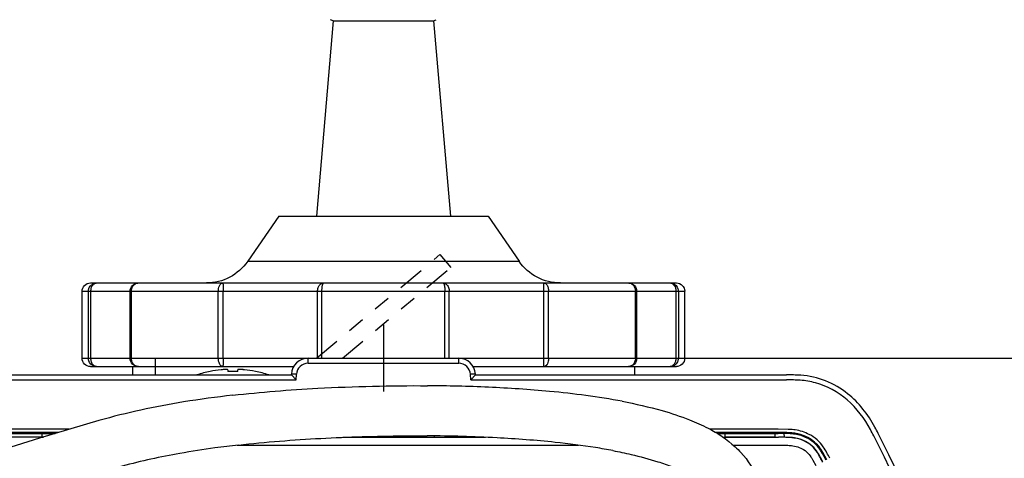
# Model space of a CAD drawing. Units: millimetres. Extents: x 989 to 1124, y 378 to 497.
# Drawn here: x 1028 to 1034, y 460 to 463 of the extents above; entities that cross this region are included whole.
import ezdxf

# ---------------------------------------------------------------- set-up
doc = ezdxf.new("R2010")
doc.units = ezdxf.units.MM
doc.linetypes.add('CENTER2', pattern=[28.575, 19.05, -3.175, 3.175, -3.175])
doc.linetypes.add('PHANTOM2', pattern=[31.75, 15.875, -3.175, 3.175, -3.175, 3.175, -3.175])
doc.layers.add('GAIKEI', color=7, linetype='Continuous')
doc.layers.add('SUNPO', color=3, linetype='Continuous')
doc.styles.get("Standard").update_dxf_attribs({"font": 'monotxt.shx', "bigfont": 'bigfont.shx'})
doc.dimstyles.get("Standard").update_dxf_attribs({"dimscale": 0, "dimtxt": 2.5, "dimasz": 2.5, "dimexe": 1.25, "dimexo": 0.625, "dimtad": 1, "dimdec": 8, "dimtxsty": 'Standard', "dimblk": 'OPEN30', "dimcen": 2.5, "dimadec": 8, "dimazin": 2, "dimtfac": 1, "dimtdec": 8, "dimtmove": 0, "dimatfit": 3, "dimldrblk": 'OPEN30', "dimfxl": 1, "dimfrac": 2, "dimarcsym": 0})

# ---------------------------------------------------------------- blocks, each defined once
blk = doc.blocks.new('_Open30')
at = {"color": 0, "linetype": 'ByBlock', "lineweight": -2}
for p, q in [((-1, 0.2679), (0, 0)), ((0, 0), (-1, -0.2679)), ((0, 0), (-1, 0))]:
    blk.add_line(p, q, dxfattribs=at)
blk = doc.blocks.new('*D5')
at = {"layer": 'Defpoints', "color": 0}
for p in [(1030.55, 460.875), (1039.5494, 460.8749), (1030.55, 455.175)]:
    blk.add_point(p, dxfattribs=at)
at = {"layer": 'SUNPO', "color": 0, "lineweight": -2}
for p, q in [((1039.5494, 463.3749), (1039.5494, 465.8749)), ((1031.175, 460.875), (1040.7994, 460.8749)), ((1039.5493, 455.1749), (1039.5494, 460.8749)), ((1031.175, 455.175), (1040.7993, 455.1749)), ((1039.5493, 452.6749), (1039.5493, 450.1749))]:
    blk.add_line(p, q, dxfattribs=at)
at = {"layer": 'SUNPO', "color": 0, "lineweight": -2, "xscale": 2.5, "yscale": 2.5, "zscale": 2.5}
for p, rotation in [((1039.5494, 460.8749), 269.9995230000015), ((1039.5493, 455.1749), 89.99952300000146)]:
    blk.add_blockref('_Open30', p, dxfattribs=dict(at, rotation=rotation))
at = {"layer": 'SUNPO', "color": 0, "insert": (1037.6743, 458.0249), "char_height": 2.5, "attachment_point": 5, "rotation": 89.99952}
blk.add_mtext('57', dxfattribs=at)

msp = doc.modelspace()

# ---------------------------------------------------------------- linework, layer by layer
at = {"layer": 'GAIKEI', "color": 1, "linetype": 'Continuous', "ltscale": 0.3}
for p, q in [((1029.7, 462.89254361), (1030.3, 462.89254361)), ((1029.375, 461.72499801), (1030.625, 461.72499801)), ((1029.18940427, 461.45503948), (1030.81059573, 461.45503948)), ((1028.25000001, 461.32499801), (1028.53619787, 461.32499801)), ((1028.53620601, 461.32499801), (1031.75, 461.32499801)), ((1028.20000001, 461.27499802), (1028.48619787, 461.27499802)), ((1028.48620601, 461.27499802), (1031.513794, 461.27499802)), ((1031.51380213, 461.27499802), (1031.8, 461.27499802)), ((1028.20000001, 460.87500002), (1028.48619787, 460.87500002)), ((1028.48620601, 460.87500002), (1031.513794, 460.87500002)), ((1028.635968, 460.87500102), (1028.635968, 460.77500102)), ((1031.51380213, 460.87500002), (1031.8, 460.87500002)), ((1028.25000001, 460.82500002), (1029.46353418, 460.82500002)), ((1030.53646582, 460.82500002), (1031.75, 460.82500002))]:
    msp.add_line(p, q, dxfattribs=at)
at = {"layer": 'GAIKEI', "color": 1, "linetype": 'PHANTOM2', "ltscale": 0.01}
for p, q in [((1029.59957098, 460.87500102), (1030.33773368, 461.49439307)), ((1030.33773368, 461.49439307), (1030.40201244, 461.41778863)), ((1029.75514217, 460.87500002), (1030.40201244, 461.41778863))]:
    msp.add_line(p, q, dxfattribs=at)
at = {"layer": 'GAIKEI', "color": 9, "linetype": 'CENTER2', "ltscale": 0.1}
msp.add_line((1030, 461.07500102), (1030, 460.67500102), dxfattribs=at)
at = {"layer": 'GAIKEI', "color": 1, "ltscale": 0.3}
for p, q in [((1029.5501372, 460.84500102), (1029.5501372, 460.87500102)), ((1029.5501372, 460.84500102), (1030.4498628, 460.84500102)), ((1030.4498628, 460.84500102), (1030.4498628, 460.87500102)), ((1028.965, 460.79568122), (1028.965, 460.79636202)), ((1029.07, 460.80569122), (1029.07, 460.79568122)), ((1029.13, 460.79568122), (1029.13, 460.80569062)), ((1029.235, 460.79568122), (1029.235, 460.79636202)), ((1029.4784689, 460.74500102), (1029.45, 460.77500102)), ((1029.4802332, 460.77866452), (1029.4502743, 460.78023462)), ((1029.4784689, 460.74500102), (1029.4802332, 460.77866452)), ((1030.5497257, 460.78023462), (1030.5197668, 460.77866452)), ((1030.5215311, 460.74500102), (1030.5197668, 460.77866452)), ((1030.5215311, 460.74500102), (1030.55, 460.77500102)), ((1027.5920337, 460.74500102), (1029.4784689, 460.74500102)), ((1030.5215311, 460.74500102), (1032.4079663, 460.74500102)), ((1028.121856, 460.45026922), (1027.6411663, 460.45026922)), ((1028.0561705, 460.43029662), (1027.6411663, 460.43029662)), ((1027.6411663, 460.42500102), (1028.0388927, 460.42500102)), ((1027.9593016, 460.42500102), (1027.9593016, 460.40500102)), ((1028.0131419, 460.42500102), (1028.01329129, 460.41644515)), ((1032.3588338, 460.45026922), (1031.9505513, 460.45026922)), ((1032.3588341, 460.43029662), (1031.985733, 460.43029662)), ((1031.9944814, 460.42500102), (1032.3588338, 460.42500102)), ((1032.0406984, 460.42500102), (1032.0406984, 460.40500102)), ((1032.3393016, 460.42500102), (1032.3393016, 460.40500102)), ((1032.3588338, 460.42500102), (1032.3588338, 460.43029662)), ((1032.3931446, 460.42484272), (1032.3588338, 460.42500092)), ((1032.3931446, 460.42484632), (1032.3935243, 460.40309312)), ((1027.96427227, 460.40179092), (1027.6383593, 460.40179092)), ((1027.6606984, 460.40500102), (1027.9593016, 460.40500102)), ((1027.9593016, 460.40500102), (1027.961047, 460.40325562)), ((1027.961047, 460.40325562), (1027.96917175, 460.40325562)), ((1029.75777, 460.40179092), (1030.60969, 460.40179092)), ((1029.8449753, 460.40500102), (1030.2493016, 460.40500102)), ((1030.2493016, 460.41101342), (1030.2493016, 460.40500102)), ((1030.2493016, 460.40500102), (1030.251047, 460.40325562)), ((1030.251047, 460.40325562), (1030.5750868, 460.40325562)), ((1030.3034014, 460.41013552), (1030.3035215, 460.40325562)), ((1032.02817865, 460.40325562), (1032.038953, 460.40325562)), ((1032.03027877, 460.40179092), (1032.3603113, 460.40179092)), ((1032.0406984, 460.40500102), (1032.038953, 460.40325562)), ((1032.0406984, 460.40500102), (1032.3393016, 460.40500102)), ((1032.3393016, 460.40500102), (1032.341047, 460.40325562)), ((1032.341047, 460.40325562), (1032.3603113, 460.40325562)), ((1032.360293, 460.40179082), (1032.3603113, 460.40325552)), ((1029.1269392, 460.35500102), (1031.1661072, 460.35500102)), ((1032.0904774, 460.35500102), (1032.3588338, 460.35500102))]:
    msp.add_line(p, q, dxfattribs=at)
at = {"layer": 'GAIKEI', "color": 7, "ltscale": 0.3}
for p, q in [((1029.5501372, 460.87500102), (1030.4498628, 460.87500102)), ((1027.5920337, 460.77500102), (1029.45, 460.77500102)), ((1029.45, 460.77500102), (1029.4502743, 460.78023462)), ((1030.55, 460.77500102), (1030.5497257, 460.78023462)), ((1030.55, 460.77500102), (1032.4079663, 460.77500102))]:
    msp.add_line(p, q, dxfattribs=at)
at = {"layer": 'GAIKEI', "color": 1, "linetype": 'Continuous'}
for points in [[(1029.7, 462.89254361), (1029.6, 461.72499801)], [(1029.7, 462.89254361), (1029.6847616, 462.89999801)], [(1030.3, 462.89254361), (1030.3152384, 462.90000001)], [(1030.3, 462.89254361), (1030.4, 461.72499801)], [(1029.375, 461.72499801), (1029.18940427, 461.45503948)], [(1030.625, 461.72499801), (1030.81059573, 461.45503948)], [(1028.20000001, 460.87500002), (1028.20000001, 461.27499802)], [(1028.23782961, 460.87500002), (1028.23782961, 461.27499802)], [(1028.25238854, 460.87500002), (1028.25238854, 461.27499802)], [(1028.48620601, 460.87500002), (1028.48620601, 461.27499802)], [(1028.49438481, 460.87500002), (1028.49438481, 461.27499802)], [(1029.01353347, 460.87500002), (1029.01353347, 461.27499802)], [(1029.04227707, 460.87500002), (1029.04227707, 461.27499802)], [(1029.60681147, 460.87500002), (1029.60681147, 461.27499802)], [(1029.63290614, 460.87500002), (1029.63290614, 461.27499802)], [(1030.36709387, 460.87500002), (1030.36709387, 461.27499802)], [(1030.39318853, 460.87500002), (1030.39318853, 461.27499802)], [(1030.95772293, 460.87500002), (1030.95772293, 461.27499802)], [(1030.9864664, 460.87500002), (1030.9864664, 461.27499802)], [(1031.5056152, 460.87500002), (1031.5056152, 461.27499802)], [(1031.513794, 460.87500002), (1031.513794, 461.27499802)], [(1031.74761146, 461.27499802), (1031.74761146, 460.87500002)], [(1031.7621704, 461.27499802), (1031.7621704, 460.87500002)], [(1031.8, 460.87500002), (1031.8, 461.27499802)], [(1028.50000001, 460.82500002), (1028.50000001, 460.77500002)], [(1031.46515706, 460.82501828), (1031.46380613, 460.82500002)], [(1031.5, 460.82500002), (1031.5, 460.77500002)]]:
    msp.add_lwpolyline(points, dxfattribs=at)
for points in [[(1029.18940416, 461.45503934, -0.2469724766), (1028.94219162, 461.32499801, -0.2469724766)], [(1031.05780841, 461.32499801, -0.2469725322), (1030.81059582, 461.45503937, -0.2469725322)], [(1028.20000001, 461.27499802, -0.4142135777), (1028.25000001, 461.32499801, -0.4142135777)], [(1028.23783059, 461.27499802, -0.0084364065), (1028.23812393, 461.27985, -0.016950114), (1028.23854008, 461.28346301, -0.2955008296), (1028.27475834, 461.32348486, -0.0378821052), (1028.28072108, 461.32457045, -0.012611644), (1028.28435091, 461.32486563, -0.0045764348), (1028.28677974, 461.32499801)], [(1028.25238699, 461.27499802, -0.0044878158), (1028.2525542, 461.27917287, -0.0500941039), (1028.25432651, 461.29155594, -0.0708631933), (1028.26038887, 461.30706015, -0.0728997241), (1028.26804058, 461.31692422, -0.0922228065), (1028.27759733, 461.32319948, -0.0620131474), (1028.28261534, 461.32457944, -0.0139242229), (1028.2846897, 461.32482685, -0.0077039038), (1028.28677974, 461.32499801)], [(1028.48620601, 461.27499802, -0.4142135777), (1028.53620601, 461.32499801, -0.4142135777)], [(1028.49438336, 461.27499802, -0.0063091519), (1028.49460953, 461.27951035, -0.0644643469), (1028.49712029, 461.29278528, -0.1105247181), (1028.50826482, 461.31220216, -0.1256909843), (1028.52509512, 461.32321727, -0.0558350173), (1028.53169767, 461.32464824, -0.0093488419), (1028.53394724, 461.32485098, -0.0051815912), (1028.53620601, 461.32499801)], [(1029.01353237, 461.27499802, -0.0077778433), (1029.01374368, 461.28081251, -0.0377890357), (1029.01523408, 461.29234218, -0.0627967827), (1029.02033516, 461.30797126, -0.0489282147), (1029.02482113, 461.31544032, -0.0462616748), (1029.02871499, 461.31975367, -0.0618288171), (1029.03346044, 461.32311931, -0.0855804744), (1029.03803229, 461.3246467, -0.0184905859), (1029.04093427, 461.32499801)], [(1029.04093427, 461.32499801, -0.0213596187), (1029.04122835, 461.32386024, -0.0416119906), (1029.04136534, 461.32269826, 0.0093217903), (1029.04157852, 461.31879152, -0.0054394992), (1029.04172209, 461.31566602, -0.0045868487), (1029.04209712, 461.30002704, -0.0030841491), (1029.04226592, 461.28125548, -0.0007602809), (1029.04227752, 461.27499802)], [(1029.60681067, 461.27499802, -0.004916947), (1029.60699196, 461.27925727, -0.0993831881), (1029.61296285, 461.30285041, -0.0794702465), (1029.62139847, 461.31507097, -0.1013525074), (1029.63270687, 461.32291478, -0.0680891546), (1029.63885209, 461.32460072, -0.0124628846), (1029.64097083, 461.32483426, -0.006899413), (1029.64310307, 461.32499801)], [(1029.63290602, 461.27499802, -0.0033582155), (1029.63300094, 461.28156472, -0.0244294705), (1029.63441918, 461.30120785, -0.0159757037), (1029.63568718, 461.30931713, -0.0145523484), (1029.63675364, 461.31412535, -0.0263033627), (1029.63819792, 461.31883342, -0.0453086436), (1029.64014852, 461.32292233, -0.0384152356), (1029.64063772, 461.32358315, -0.0873038867), (1029.64157266, 461.32433911, -0.0315752245), (1029.64231539, 461.32469625, -0.0170981235), (1029.64310307, 461.32499801)], [(1030.35689693, 461.32499801, -0.0103417895), (1030.36009108, 461.32473057, -0.0166820988), (1030.36219799, 461.32443598, -0.0570426023), (1030.36729313, 461.32291478, -0.0949004852), (1030.37784865, 461.3158244, -0.076559218), (1030.38606694, 461.30474663, -0.1089820534), (1030.39300804, 461.27925727, -0.004916947), (1030.39318933, 461.27499802)], [(1030.35689693, 461.32499801, -0.0255196066), (1030.35806441, 461.32452806, -0.0433712124), (1030.35876782, 461.32412246, -0.0594225044), (1030.35936229, 461.32358315, -0.0384152356), (1030.35985148, 461.32292233, -0.0236810607), (1030.36046589, 461.32182719, -0.0336688325), (1030.36180209, 461.31883342, -0.0190279586), (1030.36281859, 461.31571041, -0.0126317673), (1030.36363404, 461.31252969, -0.0135490655), (1030.3646102, 461.30770243, -0.0197092705), (1030.36612117, 461.29631224, -0.0179187644), (1030.36699906, 461.28156472, -0.0033582155), (1030.36709398, 461.27499802)], [(1030.95772248, 461.27499802, -0.0015205619), (1030.95776471, 461.28751288, -0.0020631358), (1030.95790289, 461.30002704, -0.0047203766), (1030.95827791, 461.31566602, -0.0054394992), (1030.95842148, 461.31879152, 0.0093217903), (1030.95863466, 461.32269826, -0.0545521882), (1030.95885861, 461.32424121, -0.0142578079), (1030.95906573, 461.32499801)], [(1030.95906573, 461.32499801, -0.0184905859), (1030.96196771, 461.3246467, -0.0855804744), (1030.96653956, 461.32311931, -0.0802523113), (1030.97267257, 461.31839811, -0.053583011), (1030.97735497, 461.31223134, -0.053527539), (1030.98223518, 461.30169387, -0.0334941637), (1030.98476593, 461.29234218, -0.0377890357), (1030.98625632, 461.28081251, -0.0077778433), (1030.98646763, 461.27499802)], [(1031.463794, 461.32499801, -0.007768776), (1031.46717927, 461.32476006, -0.0203267426), (1031.47053352, 461.32433408, -0.0458485795), (1031.4759727, 461.32284179, -0.118292224), (1031.49173519, 461.31220216, -0.1057195641), (1031.5025262, 461.29385712, -0.0456612783), (1031.50493728, 461.2839973, -0.0189909581), (1031.50539047, 461.27951035, -0.0063091519), (1031.50561665, 461.27499802)], [(1031.463794, 461.32499801, -0.4142135726), (1031.513794, 461.27499801, -0.4142135726)], [(1031.71322026, 461.32499801, -0.0115462485), (1031.71635043, 461.32471744, -0.0186480083), (1031.71841106, 461.32440331, -0.049790937), (1031.72240267, 461.32319948, -0.0926984622), (1031.73195942, 461.31692422, -0.0680027683), (1031.73908148, 461.30795978, -0.0685243053), (1031.74514929, 461.29357753, -0.0495849709), (1031.74731545, 461.28125605, -0.0089861968), (1031.74753876, 461.27708629, -0.0022444066), (1031.74761301, 461.27499802)], [(1031.71322026, 461.32499801, -0.0091468354), (1031.71807179, 461.32468908, -0.0183863558), (1031.72168094, 461.32424484, -0.0484992005), (1031.72987679, 461.32201441, -0.2305721465), (1031.75974985, 461.2905413, -0.0612968163), (1031.76187607, 461.27985, -0.0084364065), (1031.76216941, 461.27499802)], [(1031.75, 461.32499801, -0.4142135215), (1031.8, 461.27499802, -0.4142135215)], [(1028.25000001, 460.82500002, -0.4142135777), (1028.20000001, 460.87500002, -0.4142135777)], [(1028.28677974, 460.82500002, -0.0091468354), (1028.28192822, 460.82530895, -0.0183863558), (1028.27831907, 460.82575319, -0.0484992005), (1028.27012322, 460.82798362, -0.2305721465), (1028.24025015, 460.85945674, -0.0612968163), (1028.23812393, 460.87014803, -0.0084364066), (1028.23783059, 460.87500002)], [(1028.28677974, 460.82500002, -0.0115462485), (1028.28364958, 460.82528059, -0.0186480083), (1028.28158895, 460.82559472, -0.049790937), (1028.27759733, 460.82679855, -0.0926984622), (1028.26804058, 460.83307381, -0.0680027683), (1028.26091852, 460.84203825, -0.0685243053), (1028.25485071, 460.8564205, -0.0495849709), (1028.25268455, 460.86874198, -0.0089861968), (1028.25246125, 460.87291174, -0.0022444066), (1028.25238699, 460.87500002)], [(1028.53620601, 460.82500002, -0.4142135777), (1028.48620601, 460.87500002, -0.4142135777)], [(1028.53620601, 460.82500002, -0.007768776), (1028.53282073, 460.82523798, -0.0203267426), (1028.52946649, 460.82566395, -0.0458485795), (1028.5240273, 460.82715624, -0.118292224), (1028.50826482, 460.83779587, -0.1057195641), (1028.4974738, 460.85614091, -0.0456612783), (1028.49506273, 460.86600073, -0.0189909581), (1028.49460953, 460.87048768, -0.0063091519), (1028.49438336, 460.87500002)], [(1029.04093427, 460.82500002, -0.0184905859), (1029.03803229, 460.82535133, -0.0855804744), (1029.03346044, 460.82687872, -0.0802523113), (1029.02732744, 460.83159992, -0.0535830109), (1029.02264503, 460.83776669, -0.053527539), (1029.01776483, 460.84830416, -0.0334941637), (1029.01523408, 460.85765585, -0.0377890357), (1029.01374368, 460.86918553, -0.0077778433), (1029.01353237, 460.87500002)], [(1029.04227752, 460.87500002, -0.0015205619), (1029.0422353, 460.86248515, -0.0020631358), (1029.04209712, 460.84997099, -0.0047203766), (1029.04172209, 460.83433201, -0.0054394992), (1029.04157852, 460.83120651, 0.0093217903), (1029.04136534, 460.82729977, -0.0545521882), (1029.04114139, 460.82575682, -0.0142578079), (1029.04093427, 460.82500002)], [(1030.95906573, 460.82500002, -0.0213596187), (1030.95877165, 460.82613779, -0.0416119906), (1030.95863466, 460.82729977, 0.0093217903), (1030.95842148, 460.83120651, -0.0054394992), (1030.95827791, 460.83433201, -0.0045868487), (1030.95790289, 460.84997099, -0.0030841491), (1030.95773408, 460.86874255, -0.0007602809), (1030.95772248, 460.87500002)], [(1030.98646763, 460.87500002, -0.0077778433), (1030.98625632, 460.86918553, -0.0377890357), (1030.98476593, 460.85765585, -0.0627967827), (1030.97966485, 460.84202677, -0.0489282147), (1030.97517888, 460.83455771, -0.0462616748), (1030.97128501, 460.83024436, -0.0618288171), (1030.96653956, 460.82687872, -0.0855804744), (1030.96196771, 460.82535133, -0.0184905859), (1030.95906573, 460.82500002)], [(1031.50561665, 460.87500002, -0.0063091519), (1031.50539047, 460.87048768, -0.0644643469), (1031.50287971, 460.85721275, -0.1105247181), (1031.49173519, 460.83779587, -0.1256909843), (1031.47490488, 460.82678077, -0.0558350173), (1031.46830233, 460.82534979, -0.0093488419), (1031.46605276, 460.82514705, -0.0051815912), (1031.463794, 460.82500002)], [(1031.513794, 460.87500002, -0.4142135726), (1031.463794, 460.82500002, -0.4142135726)], [(1031.74761301, 460.87500002, -0.0044878158), (1031.7474458, 460.87082516, -0.0500941039), (1031.74567349, 460.85844209, -0.0708631933), (1031.73961113, 460.84293789, -0.0728997241), (1031.73195942, 460.83307381, -0.0922228065), (1031.72240267, 460.82679855, -0.0620131474), (1031.71738466, 460.82541859, -0.0139242229), (1031.71531031, 460.82517118, -0.0077039038), (1031.71322026, 460.82500002)], [(1031.76216941, 460.87500002, -0.0084364065), (1031.76187607, 460.87014803, -0.016950114), (1031.76145993, 460.86653502, -0.2955008296), (1031.72524167, 460.82651317, -0.0378821052), (1031.71927892, 460.82542759, -0.012611644), (1031.71564909, 460.8251324, -0.0045764348), (1031.71322026, 460.82500002)], [(1031.8, 460.87500002, -0.4142135726), (1031.75, 460.82500002, -0.4142135726)]]:
    msp.add_lwpolyline(points, format="xyb", dxfattribs=at)
at = {"layer": 'GAIKEI', "color": 3, "linetype": 'Continuous'}
msp.add_lwpolyline([(1028.53484294, 460.82501828), (1028.53606361, 460.82500002)], dxfattribs=at)
at = {"layer": 'GAIKEI', "color": 1}
for points in [[(1029.07, 460.80569125, 0.1755815405), (1029.06988592, 460.80599451, 0.0850146626), (1029.06962505, 460.80622235, 0.0500833377), (1029.06914759, 460.80645883, 0.0369478717), (1029.06822228, 460.80673522, 0.0211024658), (1029.06683934, 460.80698899, 0.017230195), (1029.06472161, 460.8072156, 0.0099903398), (1029.062327, 460.80734705, 0.0089608329), (1029.05852249, 460.80741759, 0.0066299629), (1029.05427758, 460.80736618, 0.0057404767), (1029.04908634, 460.80717532, 0.009458289), (1029.03704456, 460.80636009, 0.0045765168), (1029.03, 460.80569066)], [(1029.17, 460.80569125, 0.0112432222), (1029.15416471, 460.80699985, 0.0078901321), (1029.14586575, 460.80736028, 0.0070077425), (1029.14145408, 460.80741728, 0.0091548782), (1029.13773863, 460.80734803, 0.0180241719), (1029.13395832, 460.80708395, 0.0151492413), (1029.13251578, 460.80688327, 0.0327832447), (1029.13116911, 460.80657008, 0.0351522213), (1029.13060953, 460.80635347, 0.076675264), (1029.13019193, 460.80608018, 0.1305315159), (1029.13001502, 460.80580367, 0.0631571226), (1029.13, 460.80569066)], [(1029.17, 460.80569125, 0.0093886781), (1029.15600891, 460.80688616, 0.0072225839), (1029.1479526, 460.80729968, 0.0080468122), (1029.14211326, 460.80741706, 0.0073671075), (1029.1386764, 460.80737934, 0.0137506654), (1029.13499552, 460.80718769, 0.0153393484), (1029.13298381, 460.80696018, 0.0207720648), (1029.13173831, 460.80672585)], [(1029.10022295, 460.65347366, -0.0145633751), (1029.60796058, 460.69501822, -0.0151477152), (1030.26275511, 460.71050492)], [(1031.42671701, 460.61712049, 0.0136379566), (1031.21027876, 460.65176497, 0.0100214377), (1030.99246344, 460.67640691, 0.0122675372), (1030.62797999, 460.70124157, 0.0096439389), (1030.26275511, 460.71050492)], [(1032.92915046, 460.41123966, 0.0056523767), (1032.90992443, 460.44768457, 0.0943884291), (1032.77098596, 460.62543062, 0.1122121871), (1032.58112871, 460.72763703, 0.0476020958), (1032.49018337, 460.74281216, 0.0143605197), (1032.44916407, 460.74470714, 0.0053231743), (1032.40796631, 460.74500102)], [(1029.10022295, 460.65347366, 0.012100927), (1028.80651653, 460.6134125, 0.0283784317), (1028.30006585, 460.50217636), (1027.94503664, 460.39604043)], [(1031.42671701, 460.61712049, -0.0225333362), (1031.66543922, 460.56153602, -0.0247502876), (1031.82804338, 460.50682194, -0.0254945858), (1031.93958944, 460.45608471, -0.0661880094), (1032.10099444, 460.34557819, -0.0215843386), (1032.13569255, 460.31094548)], [(1032.64950921, 460.26688035), (1032.62530407, 460.31168072, 0.0392873308), (1032.60057414, 460.34795809, 0.1137430919), (1032.524621, 460.40599326, 0.0725851503), (1032.45760613, 460.42581479, 0.0172960282), (1032.4347283, 460.42841167, 0.0117493328), (1032.41037116, 460.42973882), (1032.35883407, 460.43029659)], [(1032.66725654, 460.27604204, 0.0076060334), (1032.64952449, 460.30949951, 0.0261157562), (1032.62773589, 460.34507268, 0.1235629258), (1032.54420799, 460.41858585, 0.0856072539), (1032.45992101, 460.44566335, 0.0131544483), (1032.4421994, 460.44780603, 0.0126168031), (1032.41844699, 460.44942269), (1032.35883525, 460.45026918)], [(1032.64480359, 460.26445118), (1032.62266536, 460.3056816, 0.0336198041), (1032.60033647, 460.33974575, 0.1117188782), (1032.53069726, 460.39712588, 0.0821229863), (1032.45761625, 460.42045734, 0.0161434808), (1032.43704605, 460.42290351, 0.0115209635), (1032.41550791, 460.42425739, 0.0069040608), (1032.39314457, 460.42484273)], [(1027.94503664, 460.39604043), (1026.99989614, 460.09985496, 0.0017259564), (1026.86556177, 460.05541041)], [(1029.13389351, 460.35537111, -0.0146138435), (1029.62600129, 460.39556148, -0.011760791), (1030.11954486, 460.41050955, -0.0022995347), (1030.26063372, 460.41097275)], [(1031.3709968, 460.32292048, 0.0019390274), (1031.26790232, 460.34023739, 0.0130356323), (1031.02602813, 460.37160226, 0.0129997301), (1030.67863685, 460.39844182, 0.0117409407), (1030.26069014, 460.41051733)], [(1032.62417942, 460.25380441, 0.0048240589), (1032.61039868, 460.28001451, 0.0200622896), (1032.59266464, 460.3103634, 0.138480955), (1032.5192522, 460.37693441, 0.080364135), (1032.45444318, 460.39746854, 0.0208661002), (1032.42890036, 460.40027373, 0.0113349281), (1032.40417971, 460.40141599), (1032.36028074, 460.40179082)], [(1032.62548096, 460.2544763, 0.0049220019), (1032.61156906, 460.28093952, 0.019923109), (1032.59384205, 460.31124699, 0.1366507551), (1032.52110016, 460.37763195, 0.0797733057), (1032.45679162, 460.39857902, 0.0221915894), (1032.43078221, 460.4016066), (1032.39172099, 460.4031177, 0.0032033797), (1032.36031132, 460.40325555)], [(1029.13372358, 460.35575158, 0.0020597444), (1028.9936766, 460.33797245, 0.0101512207), (1028.78445925, 460.30536271, 0.0210542893), (1028.43993557, 460.22926488, 0.0062186647), (1028.30394504, 460.19138165), (1028.03375276, 460.10945369)], [(1031.37092746, 460.32239125, -0.0099332299), (1031.47955208, 460.2996568, -0.0216518992), (1031.64007589, 460.25572294, -0.0180753394), (1031.72698977, 460.22415884, -0.0211614287), (1031.79430311, 460.19349324, -0.0431956179), (1031.87309474, 460.14526924, -0.0435810691), (1031.91442783, 460.10835849)], [(1032.13569255, 460.31094548, -0.2183374323), (1032.25345041, 459.9669218, -0.0432072157), (1032.23660893, 459.87483783, -0.0124438433), (1032.22768746, 459.84489965)], [(1032.35883376, 460.35500102), (1032.41581846, 460.35415799, -0.0261087696), (1032.44647178, 460.3513582, -0.1225794874), (1032.51883943, 460.32245075, -0.0851103918), (1032.54953576, 460.29068402, -0.0141728912), (1032.55627155, 460.28039688, -0.0110346924), (1032.5649732, 460.26552025), (1032.58260268, 460.23234125)]]:
    msp.add_lwpolyline(points, format="xyb", dxfattribs=at)
at = {"layer": 'GAIKEI', "color": 7}
msp.add_lwpolyline([(1032.95580801, 460.42500102, 0.0057501377), (1032.93608669, 460.4623713, 0.1046832338), (1032.7729892, 460.66268262, 0.1537085028), (1032.49279303, 460.77269888, 0.0144945212), (1032.45020467, 460.7746998, 0.0054278083), (1032.40796631, 460.77500102)], format="xyb", dxfattribs=at)
at = {"layer": 'GAIKEI', "color": 7, "ltscale": 0.3}
for centre, radius, start, end in [((1029.5501372, 460.77500102), 0.1, 90, 176.999999), ((1030.4498628, 460.77500102), 0.1, 3, 90), ((1028.2463122, 457.99381822), 5.3, 2.5, 27.304138)]:
    msp.add_arc(centre, radius, start, end, dxfattribs=at)
at = {"layer": 'GAIKEI', "color": 1, "ltscale": 0.3}
for centre, radius, start, end in [((1029.5501372, 460.77500102), 0.07, 90, 177), ((1030.4498628, 460.77500102), 0.07, 3, 90), ((1029.1, 460.13506312), 0.6749379, 101.538034, 108.532666), ((1029.099993, 460.13510652), 0.6742271, 95.958734, 101.549758), ((1029.1, 460.13478832), 0.6615735, 87.400949, 92.599051), ((1029.0999556, 460.13482182), 0.6745163, 78.450807, 84.03944), ((1029.1, 460.13506312), 0.6749379, 71.467334, 78.461966), ((1028.2463122, 457.99381822), 5.27, 2.5, 27.304138)]:
    msp.add_arc(centre, radius, start, end, dxfattribs=at)

# ---------------------------------------------------------------- dimensions: what is measured, and where the dimension line sits
at = {"layer": 'SUNPO'}
dim = msp.add_linear_dim(base=(1039.54936883, 460.87492609), p1=(1030.55, 455.17500102), p2=(1030.55, 460.87500102), angle=89.999523, text='57', dimstyle='Standard', override={"dimscale": 1}, dxfattribs=at)
dim.commit()
dim.dimension.update_dxf_attribs({"geometry": '*D5', "text_midpoint": (1039.5493451, 458.02492609), "dimtype": 128})

doc.saveas('drawing.dxf')
